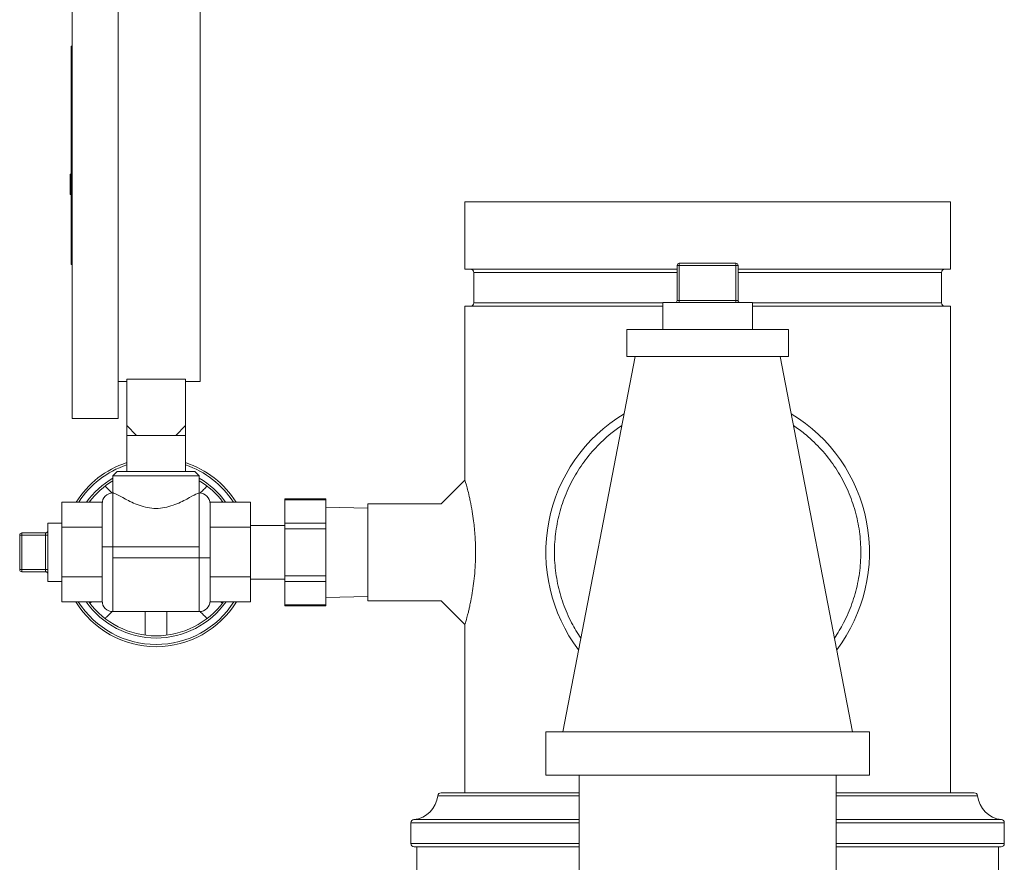
# Model space of a CAD drawing. Units: inches. Extents: x 19 to 295, y -56 to 396.
# Drawn here: x 127 to 136, y 68 to 76 of the extents above; entities that cross this region are included whole.
import ezdxf

# ---------------------------------------------------------------- set-up
doc = ezdxf.new("R2010")
doc.units = ezdxf.units.IN
doc.header["$MEASUREMENT"] = 0

# ---------------------------------------------------------------- blocks, each defined once
blk = doc.blocks.new('4_INCH_FCA2_RIGHT')
at = {"color": 0, "linetype": 'Continuous', "lineweight": 0, "extrusion": (2.22045e-16, 1, -2.22045e-16)}
for p, q in [((-5.8902, 28.5168), (-5.8902, 26.3443)), ((-5.4652, 28.5168), (-5.4652, 26.3443)), ((-4.7052, 28.1718), (-4.7052, 24.5168)), ((-5.9002, 27.6258), (-5.9002, 25.6484)), ((-5.8902, 27.6258), (-5.9002, 27.6258)), ((-5.9102, 26.4382), (-5.9102, 26.3443)), ((-5.9002, 26.4382), (-5.9102, 26.4382)), ((-5.9102, 26.3443), (-5.9102, 26.2505)), ((-5.8902, 26.3443), (-5.8902, 24.1718)), ((-5.4652, 26.3443), (-5.4652, 24.1718)), ((-5.9002, 26.2505), (-5.9102, 26.2505)), ((2.25, 26.1825), (-2.25, 26.1825)), ((-2.25, 25.5575), (-2.25, 26.1825)), ((2.25, 25.5575), (2.25, 26.1825)), ((-5.9002, 25.6004), (-5.9002, 25.6484)), ((-5.8902, 25.6484), (-5.9002, 25.6484)), ((-5.8902, 25.6004), (-5.9002, 25.6004)), ((-5.9002, 25.6004), (-5.9002, 25.6001)), ((-5.8902, 25.6001), (-5.9002, 25.6001)), ((-0.2825, 25.5575), (-2.25, 25.5575)), ((-0.2825, 25.5924), (-0.2625, 25.5924)), ((-0.2825, 25.5924), (-0.2825, 25.2674)), ((-0.2625, 25.6124), (0.2625, 25.6124)), ((-0.2625, 25.5924), (-0.2625, 25.6124)), ((-0.2625, 25.5924), (0.2625, 25.5924)), ((-0.2625, 25.5924), (-0.2625, 25.2674)), ((0.2625, 25.5924), (0.2625, 25.6124)), ((0.2625, 25.5924), (0.2825, 25.5924)), ((0.2625, 25.5924), (0.2625, 25.2674)), ((0.2825, 25.5924), (0.2825, 25.2674)), ((2.25, 25.5575), (0.2825, 25.5575)), ((-0.2825, 25.5263), (-2.167, 25.5263)), ((-2.167, 25.2448), (-2.167, 25.5263)), ((2.167, 25.5263), (0.2825, 25.5263)), ((2.167, 25.2448), (2.167, 25.5263)), ((-0.415, 25.2135), (-2.25, 25.2135)), ((-2.25, 23.6025), (-2.25, 25.2135)), ((-0.415, 25.2448), (-2.167, 25.2448)), ((-0.415, 25.2474), (0, 25.2474)), ((-0.415, 25.2474), (-0.415, 24.9975)), ((-0.2825, 25.2674), (-0.2625, 25.2674)), ((0.2625, 25.2674), (-0.2625, 25.2674)), ((-0.2625, 25.2674), (-0.2625, 25.2474)), ((0, 25.2474), (0.415, 25.2474)), ((0.2625, 25.2674), (0.2825, 25.2674)), ((0.2625, 25.2674), (0.2625, 25.2474)), ((0.415, 25.2474), (0.415, 24.9975)), ((2.167, 25.2448), (0.415, 25.2448)), ((2.25, 25.2135), (0.415, 25.2135)), ((2.25, 20.7025), (2.25, 25.2135)), ((-0.75, 24.9975), (0.75, 24.9975)), ((-0.75, 24.9975), (-0.75, 24.7475)), ((0.75, 24.9975), (0.75, 24.7475)), ((-0.6731, 24.7475), (-1.343, 21.2675)), ((-0.75, 24.7475), (0.75, 24.7475)), ((0.6731, 24.7475), (1.343, 21.2675)), ((-5.3852, 24.5168), (-5.4652, 24.5168)), ((-4.8402, 24.5373), (-5.3852, 24.5373)), ((-5.3852, 24.1068), (-5.3852, 24.5373)), ((-4.8402, 24.1068), (-4.8402, 24.5373)), ((-4.7052, 24.5168), (-4.8402, 24.5168)), ((-5.4652, 24.1718), (-5.8902, 24.1718)), ((-5.3852, 24.1068), (-5.2952, 24.0168)), ((-5.3852, 24.1068), (-5.3852, 24.0168)), ((-4.8402, 24.1068), (-4.9302, 24.0168)), ((-4.8402, 24.1068), (-4.8402, 24.0168)), ((-5.2952, 24.0168), (-5.3852, 24.0168)), ((-5.3852, 24.0168), (-5.3852, 23.6825)), ((-5.2952, 24.0168), (-5.1127, 24.0168)), ((-5.1127, 24.0168), (-4.9302, 24.0168)), ((-4.9302, 24.0168), (-4.8402, 24.0168)), ((-4.8402, 24.0168), (-4.8402, 23.6825)), ((-5.4727, 23.6825), (-5.5127, 23.6425)), ((-5.5127, 23.6425), (-4.7127, 23.6425)), ((-5.5127, 23.6425), (-5.5127, 23.4825)), ((-5.4727, 23.6825), (-4.7527, 23.6825)), ((-4.7527, 23.6825), (-4.7127, 23.6425)), ((-4.7127, 23.6425), (-4.7127, 23.4825)), ((-2.47, 23.3825), (-2.25, 23.6025)), ((-5.5127, 22.9825), (-5.5127, 23.4825)), ((-5.5127, 23.4825), (-5.5095, 23.4825)), ((-4.7158, 23.4825), (-4.7127, 23.4825)), ((-4.7127, 23.4825), (-4.7127, 22.9825)), ((-5.6116, 23.3975), (-5.9877, 23.3975)), ((-5.9877, 23.3975), (-5.9877, 23.1665)), ((-5.6127, 22.9825), (-5.6127, 23.3825)), ((-4.2377, 23.3975), (-4.6138, 23.3975)), ((-4.6127, 23.3825), (-4.6127, 22.9825)), ((-4.2377, 23.3975), (-4.2377, 23.1665)), ((-3.9191, 23.4284), (-3.9191, 23.4204)), ((-3.5391, 23.4284), (-3.9191, 23.4284)), ((-3.9191, 23.4204), (-3.9191, 23.2024)), ((-3.5391, 23.4204), (-3.9191, 23.4204)), ((-3.5391, 23.4204), (-3.5391, 23.4284)), ((-3.5391, 23.4204), (-3.5391, 23.2024)), ((-3.15, 23.3825), (-3.15, 22.4825)), ((-3.15, 23.3825), (-2.47, 23.3825)), ((-3.15, 23.3423), (-3.5391, 23.3525)), ((-6.117, 22.6625), (-6.117, 23.2025)), ((-6.117, 23.2025), (-5.9877, 23.2025)), ((-3.9191, 23.2024), (-3.9191, 23.1505)), ((-3.5391, 23.2024), (-3.9191, 23.2024)), ((-3.5391, 23.1505), (-3.5391, 23.2024)), ((-6.377, 22.7725), (-6.377, 23.0925)), ((-6.357, 23.0925), (-6.377, 23.0925)), ((-6.357, 23.0925), (-6.357, 23.1125)), ((-6.357, 23.1125), (-6.137, 23.1125)), ((-6.357, 22.7725), (-6.357, 23.0925)), ((-6.357, 23.0925), (-6.137, 23.0925)), ((-6.137, 23.0925), (-6.137, 23.1125)), ((-6.137, 23.0925), (-6.137, 22.7725)), ((-6.137, 23.0925), (-6.117, 23.0925)), ((-5.9877, 23.1665), (-5.6127, 23.1665)), ((-5.9877, 23.1665), (-5.9877, 22.7046)), ((-4.6127, 23.1665), (-4.2377, 23.1665)), ((-3.9191, 23.1825), (-4.2377, 23.1825)), ((-4.2377, 23.1665), (-4.2377, 22.7046)), ((-3.9191, 23.1505), (-3.9191, 22.7146)), ((-3.5391, 23.1505), (-3.9191, 23.1505)), ((-3.5391, 23.1505), (-3.5391, 22.7146)), ((-5.6127, 22.9825), (-5.5127, 22.9825)), ((-5.6127, 22.9825), (-5.6127, 22.8825)), ((-5.5127, 22.9825), (-4.7127, 22.9825)), ((-5.5127, 22.9825), (-5.5127, 22.8825)), ((-4.7127, 22.8825), (-4.7127, 22.9825)), ((-4.6127, 22.8825), (-4.6127, 22.9825)), ((-5.6127, 22.4825), (-5.6127, 22.8825)), ((-5.5127, 22.8825), (-4.7127, 22.8825)), ((-5.5127, 22.3825), (-5.5127, 22.8825)), ((-4.6127, 22.8825), (-4.7127, 22.8825)), ((-4.7127, 22.8825), (-4.7127, 22.3825)), ((-4.6127, 22.8825), (-4.6127, 22.4825)), ((-6.357, 22.7725), (-6.377, 22.7725)), ((-6.357, 22.7525), (-6.357, 22.7725)), ((-6.357, 22.7725), (-6.137, 22.7725)), ((-6.357, 22.7525), (-6.137, 22.7525)), ((-6.137, 22.7525), (-6.137, 22.7725)), ((-6.137, 22.7725), (-6.117, 22.7725)), ((-6.117, 22.6625), (-5.9877, 22.6625)), ((-5.9877, 22.7046), (-5.6127, 22.7046)), ((-5.9877, 22.7046), (-5.9877, 22.4737)), ((-4.6127, 22.7046), (-4.2377, 22.7046)), ((-4.2377, 22.7046), (-4.2377, 22.4737)), ((-3.9191, 22.6825), (-4.2377, 22.6825)), ((-3.9191, 22.7146), (-3.9191, 22.6626)), ((-3.5391, 22.7146), (-3.9191, 22.7146)), ((-3.9191, 22.6626), (-3.9191, 22.4447)), ((-3.5391, 22.6626), (-3.9191, 22.6626)), ((-3.5391, 22.6626), (-3.5391, 22.7146)), ((-3.5391, 22.6626), (-3.5391, 22.4447)), ((-5.6123, 22.4737), (-5.9877, 22.4737)), ((-4.2377, 22.4737), (-4.6131, 22.4737)), ((-3.15, 22.5227), (-3.5391, 22.5125)), ((-3.15, 22.4825), (-2.47, 22.4825)), ((-2.47, 22.4825), (-2.25, 22.2625)), ((-5.5127, 22.3825), (-4.7127, 22.3825)), ((-3.9191, 22.4447), (-3.9191, 22.4366)), ((-3.5391, 22.4447), (-3.9191, 22.4447)), ((-3.5391, 22.4366), (-3.9191, 22.4366)), ((-3.5391, 22.4366), (-3.5391, 22.4447)), ((-2.25, 20.7025), (-2.25, 22.2625)), ((1.5, 21.2675), (-1.5, 21.2675)), ((-1.5, 20.8675), (-1.5, 21.2675)), ((1.5, 20.8675), (1.5, 21.2675)), ((1.5, 20.8675), (-1.5, 20.8675)), ((-1.19, 20.8675), (-1.19, 19.9133)), ((1.19, 20.8675), (1.19, 19.9133)), ((-2.5014, 20.6757), (-1.19, 20.6757)), ((-2.4716, 20.7025), (-1.19, 20.7025)), ((1.19, 20.7025), (2.4716, 20.7025)), ((1.19, 20.6757), (2.5014, 20.6757)), ((-1.19, 20.454), (-2.7232, 20.454)), ((2.7232, 20.454), (1.19, 20.454)), ((-1.19, 20.4241), (-2.75, 20.4241)), ((-2.75, 20.2325), (-2.75, 20.4241)), ((2.75, 20.4241), (1.19, 20.4241)), ((2.75, 20.2325), (2.75, 20.4241)), ((-1.19, 20.2325), (-2.75, 20.2325)), ((-2.72, 20.2025), (-1.19, 20.2025)), ((-2.6954, 19.1625), (-2.6954, 20.2025)), ((2.75, 20.2325), (1.19, 20.2325)), ((1.19, 20.2025), (2.72, 20.2025)), ((2.6954, 19.1625), (2.6954, 20.2025))]:
    blk.add_line(p, q, dxfattribs=at)
at = {"color": 0, "linetype": 'Continuous', "lineweight": 0, "extrusion": (-4.93038e-32, -2.22045e-16, -1)}
for centre, radius, start, end in [((2.1982, 25.5263), 0.0312, 90, 180), ((-0.2625, 25.5924), 0.02, 90, 180), ((-2.1983, 25.5263), 0.0312, 0, 90), ((2.1982, 25.2448), 0.0312, 180, 270), ((0.3025, 25.2674), 0.02, 180, 270), ((-2.1983, 25.2448), 0.0313, 270, 0), ((5.1127, 22.9325), 0.875, 32.0974, 71.8533), ((5.1127, 22.9325), 0.855, 32.94199, 71.41347), ((5.1127, 22.9325), 0.875, 108.14399, 147.9026), ((5.1127, 22.9325), 0.855, 108.58375, 147.05801), ((5.1127, 22.9325), 0.795, 35.791, 59.79173), ((5.1127, 22.9325), 0.775, 36.86436, 58.92705), ((5.1127, 22.9325), 0.795, 120.20827, 144.209), ((5.1127, 22.9325), 0.775, 121.07295, 143.13564), ((4.7127, 23.3825), 0.1, 90, 180), ((6.357, 23.0925), 0.02, 0, 90), ((6.137, 22.7325), 0.02, 90, 180), ((5.1127, 22.9325), 0.875, 270, 328.37442), ((5.1127, 22.9325), 0.855, 270, 327.54535), ((5.1127, 22.9325), 0.795, 270, 324.75089), ((5.1127, 22.9325), 0.775, 270, 323.69907), ((5.5127, 22.4825), 0.1, 270, 360), ((5.1127, 22.9325), 0.775, 216.30093, 270), ((5.1127, 22.9325), 0.795, 215.24911, 270), ((5.1127, 22.9325), 0.855, 212.45465, 270), ((5.1127, 22.9325), 0.875, 211.62558, 270), ((2.75, 20.7025), 0.25, 186.15064, 263.84936), ((2.4716, 20.6725), 0.03, 6.15064, 89.99999), ((-2.4716, 20.6725), 0.03, 90.00001, 173.84936), ((-2.75, 20.7025), 0.25, 276.15064, 353.84936), ((2.72, 20.4241), 0.03, 0, 83.84936), ((-2.72, 20.4241), 0.03, 96.15064, 180), ((2.72, 20.2325), 0.03, 270, 0), ((-2.72, 20.2325), 0.03, 180, 270)]:
    blk.add_arc(centre, radius, start, end, dxfattribs=at)
at = {"color": 0, "linetype": 'Continuous', "lineweight": 0}
for centre, radius, start, end in [((-0.2625, 25.5924), 0.02, 90, 180), ((0.3025, 25.2674), 0.02, 180, 270), ((0, 22.9325), 1.5, 121.12325, 217.08511), ((0, 22.9325), 1.5, 322.91489, 58.87675), ((-5.5127, 23.3825), 0.1, 90, 180), ((-6.137, 23.1325), 0.02, 270, 0), ((-6.357, 22.7725), 0.02, 180, 270), ((-4.7127, 22.4825), 0.1, 270, 360)]:
    blk.add_arc(centre, radius, start, end, dxfattribs=at)
for points, knots in [([(-0.7962, 24.1083), (-0.8305, 24.085), (-0.9159, 24.0216), (-1.041, 23.9048), (-1.1637, 23.7539), (-1.2647, 23.5878), (-1.3422, 23.4095), (-1.3946, 23.2223), (-1.4211, 23.0297), (-1.4211, 22.8353), (-1.3946, 22.6427), (-1.3422, 22.4555), (-1.2684, 22.2856), (-1.2069, 22.1822), (-1.1758, 22.1363)], [0.2288433, 0.2288433, 0.2288433, 0.2288433, 0.2625806, 0.3150967, 0.3676128, 0.4201289, 0.4726451, 0.5251612, 0.5776773, 0.6301934, 0.6827095, 0.7352257, 0.7877418, 0.8327972, 0.8327972, 0.8327972, 0.8327972]), ([(1.1758, 22.1363), (1.2069, 22.1822), (1.2684, 22.2856), (1.3422, 22.4555), (1.3946, 22.6427), (1.4211, 22.8353), (1.4211, 23.0297), (1.3946, 23.2223), (1.3422, 23.4095), (1.2647, 23.5878), (1.1637, 23.7539), (1.041, 23.9048), (0.9159, 24.0216), (0.8306, 24.085), (0.7962, 24.1083)], [0.1672028, 0.1672028, 0.1672028, 0.1672028, 0.2122582, 0.2647743, 0.3172905, 0.3698066, 0.4223227, 0.4748388, 0.5273549, 0.5798711, 0.6323872, 0.6849033, 0.7374194, 0.7711567, 0.7711567, 0.7711567, 0.7711567]), ([(-2.25, 23.6025), (-2.25, 23.6026), (-2.2459, 23.5894), (-2.2314, 23.538), (-2.2211, 23.4999), (-2.2068, 23.4376), (-2.2037, 23.4235), (-2.1944, 23.3788), (-2.1881, 23.346), (-2.1777, 23.283), (-2.1734, 23.2534), (-2.1638, 23.1772), (-2.1591, 23.1293), (-2.1529, 23.0316), (-2.1513, 22.9821), (-2.1513, 22.9325)], [0.000054, 0.000054, 0.000054, 0.000054, 0.584663, 0.584663, 1.173872, 1.173872, 1.334276, 1.334276, 1.657472, 1.657472, 1.918361, 1.918361, 2.307466, 2.307466, 2.689113, 2.689113, 2.689113, 2.689113]), ([(-5.5209, 23.4822), (-5.5261, 23.4873), (-5.5314, 23.4926), (-5.5426, 23.5038), (-5.5483, 23.5096), (-5.558, 23.5192), (-5.5627, 23.524), (-5.571, 23.5322), (-5.5744, 23.5357), (-5.5796, 23.5409), (-5.5818, 23.5431), (-5.5847, 23.546), (-5.5854, 23.5466), (-5.5854, 23.5466)], [1.9244467, 1.9244467, 1.9244467, 1.9244467, 1.9838339, 1.9838339, 2.0572803, 2.0572803, 2.1302494, 2.1302494, 2.2032186, 2.2032186, 2.2758743, 2.2758743, 2.3485301, 2.3485301, 2.3485301, 2.3485301]), ([(-5.5095, 23.4825), (-5.5084, 23.4825), (-5.5069, 23.4823), (-5.4999, 23.4803), (-5.4921, 23.4768), (-5.4616, 23.4613), (-5.4314, 23.4439), (-5.3625, 23.4076), (-5.3185, 23.3856), (-5.2449, 23.3597), (-5.2191, 23.3524), (-5.1663, 23.3423), (-5.1394, 23.3396), (-5.086, 23.3396), (-5.059, 23.3423), (-5.0062, 23.3524), (-4.9804, 23.3597), (-4.9068, 23.3856), (-4.8628, 23.4076), (-4.7939, 23.4439), (-4.7638, 23.4613), (-4.7333, 23.4768), (-4.7255, 23.4803), (-4.7185, 23.4823), (-4.717, 23.4825), (-4.7158, 23.4825)], [1.855729, 1.855729, 1.855729, 1.855729, 1.925248, 1.925248, 2.120749, 2.120749, 2.511751, 2.511751, 2.918496, 2.918496, 3.121868, 3.121868, 3.325241, 3.325241, 3.528613, 3.528613, 3.731985, 3.731985, 4.13873, 4.13873, 4.529732, 4.529732, 4.725234, 4.725234, 4.794752, 4.794752, 4.794752, 4.794752]), ([(-4.64, 23.5466), (-4.64, 23.5466), (-4.6406, 23.546), (-4.6435, 23.5431), (-4.6457, 23.5409), (-4.6509, 23.5357), (-4.6544, 23.5322), (-4.6626, 23.524), (-4.6674, 23.5192), (-4.677, 23.5096), (-4.6828, 23.5038), (-4.694, 23.4926), (-4.6993, 23.4873), (-4.7044, 23.4822)], [0, 0, 0, 0, 0.0726557, 0.0726557, 0.1453115, 0.1453115, 0.2182806, 0.2182806, 0.2912498, 0.2912498, 0.3646962, 0.3646962, 0.4240834, 0.4240834, 0.4240834, 0.4240834]), ([(-5.7268, 23.4052), (-5.7268, 23.4052), (-5.7261, 23.4046), (-5.7234, 23.4018), (-5.7214, 23.3998), (-5.719, 23.3975)], [-2.3485296, -2.3485296, -2.3485296, -2.3485296, -2.2758739, -2.2758739, -2.2086898, -2.2086898, -2.2086898, -2.2086898]), ([(-4.5063, 23.3975), (-4.504, 23.3998), (-4.502, 23.4018), (-4.4992, 23.4046), (-4.4985, 23.4052), (-4.4985, 23.4052)], [2.2086902, 2.2086902, 2.2086902, 2.2086902, 2.2758743, 2.2758743, 2.3485301, 2.3485301, 2.3485301, 2.3485301]), ([(-2.1513, 22.9325), (-2.1513, 22.8831), (-2.1529, 22.8339), (-2.157, 22.7694), (-2.1582, 22.7533), (-2.165, 22.6727), (-2.1729, 22.6113), (-2.188, 22.5196), (-2.1943, 22.4866), (-2.2038, 22.4413), (-2.2069, 22.427), (-2.2128, 22.4013), (-2.2156, 22.3897), (-2.2275, 22.341), (-2.2356, 22.3118), (-2.2469, 22.2725), (-2.25, 22.2624), (-2.25, 22.2625)], [0.000003, 0.000003, 0.000003, 0.000003, 0.376176, 0.376176, 0.503135, 0.503135, 1.016929, 1.016929, 1.343428, 1.343428, 1.505112, 1.505112, 1.651734, 1.651734, 2.160977, 2.160977, 2.668571, 2.668571, 2.668571, 2.668571]), ([(-5.7129, 22.4737), (-5.715, 22.4716), (-5.7169, 22.4697), (-5.721, 22.4656), (-5.7233, 22.4633), (-5.7261, 22.4605), (-5.7268, 22.4598), (-5.7268, 22.4598)], [2.1595797, 2.1595797, 2.1595797, 2.1595797, 2.2032186, 2.2032186, 2.2758743, 2.2758743, 2.3485301, 2.3485301, 2.3485301, 2.3485301]), ([(-4.4985, 22.4598), (-4.4985, 22.4598), (-4.4992, 22.4605), (-4.5021, 22.4633), (-4.5043, 22.4656), (-4.5085, 22.4697), (-4.5103, 22.4716), (-4.5124, 22.4737)], [0, 0, 0, 0, 0.0726557, 0.0726557, 0.1453115, 0.1453115, 0.1889504, 0.1889504, 0.1889504, 0.1889504]), ([(-5.5854, 22.3184), (-5.5854, 22.3184), (-5.5847, 22.319), (-5.5818, 22.3219), (-5.5796, 22.3241), (-5.5744, 22.3293), (-5.571, 22.3328), (-5.5627, 22.341), (-5.558, 22.3458), (-5.5483, 22.3554), (-5.5426, 22.3612), (-5.5314, 22.3724), (-5.5261, 22.3777), (-5.5209, 22.3829)], [0, 0, 0, 0, 0.0726557, 0.0726557, 0.1453115, 0.1453115, 0.2182806, 0.2182806, 0.2912498, 0.2912498, 0.3646962, 0.3646962, 0.4240834, 0.4240834, 0.4240834, 0.4240834]), ([(-5.2127, 22.3825), (-5.2127, 22.382), (-5.2127, 22.3816), (-5.2127, 22.3721), (-5.2127, 22.3619), (-5.2127, 22.341), (-5.2127, 22.3304), (-5.2127, 22.3109), (-5.2127, 22.3003), (-5.2127, 22.2795), (-5.2127, 22.2693), (-5.2127, 22.2514), (-5.2127, 22.2421), (-5.2127, 22.2245), (-5.2127, 22.2164), (-5.2127, 22.2028), (-5.2127, 22.196), (-5.2127, 22.1844), (-5.2127, 22.1795), (-5.2127, 22.1721), (-5.2127, 22.169), (-5.2127, 22.1649), (-5.2127, 22.164), (-5.2127, 22.164)], [1.6099119, 1.6099119, 1.6099119, 1.6099119, 1.6137126, 1.6137126, 1.6880001, 1.6880001, 1.7622875, 1.7622875, 1.8363375, 1.8363375, 1.9103875, 1.9103875, 1.9838339, 1.9838339, 2.0572803, 2.0572803, 2.1302494, 2.1302494, 2.2032186, 2.2032186, 2.2758743, 2.2758743, 2.3485301, 2.3485301, 2.3485301, 2.3485301]), ([(-5.0127, 22.164), (-5.0127, 22.164), (-5.0127, 22.1649), (-5.0127, 22.169), (-5.0127, 22.1721), (-5.0127, 22.1795), (-5.0127, 22.1844), (-5.0127, 22.196), (-5.0127, 22.2028), (-5.0127, 22.2164), (-5.0127, 22.2245), (-5.0127, 22.2421), (-5.0127, 22.2514), (-5.0127, 22.2693), (-5.0127, 22.2795), (-5.0127, 22.3003), (-5.0127, 22.3109), (-5.0127, 22.3304), (-5.0127, 22.341), (-5.0127, 22.3619), (-5.0127, 22.3721), (-5.0127, 22.3816), (-5.0127, 22.382), (-5.0127, 22.3825)], [-2.3485296, -2.3485296, -2.3485296, -2.3485296, -2.2758739, -2.2758739, -2.2032181, -2.2032181, -2.130249, -2.130249, -2.0572798, -2.0572798, -1.9838334, -1.9838334, -1.910387, -1.910387, -1.8363371, -1.8363371, -1.7622871, -1.7622871, -1.6879996, -1.6879996, -1.6137122, -1.6137122, -1.6099114, -1.6099114, -1.6099114, -1.6099114]), ([(-4.7044, 22.3829), (-4.6993, 22.3777), (-4.694, 22.3724), (-4.6828, 22.3612), (-4.677, 22.3554), (-4.6674, 22.3458), (-4.6626, 22.341), (-4.6544, 22.3328), (-4.6509, 22.3293), (-4.6457, 22.3241), (-4.6435, 22.3219), (-4.6406, 22.319), (-4.64, 22.3184), (-4.64, 22.3184)], [-0.4240834, -0.4240834, -0.4240834, -0.4240834, -0.3646962, -0.3646962, -0.2912498, -0.2912498, -0.2182806, -0.2182806, -0.1453115, -0.1453115, -0.0726557, -0.0726557, 0, 0, 0, 0])]:
    blk.add_open_spline(points, degree=3, knots=knots, dxfattribs=at)

msp = doc.modelspace()

# ---------------------------------------------------------------- block references
msp.add_blockref('4_INCH_FCA2_RIGHT', (133.4897, 48.0603))

doc.saveas('drawing.dxf')
